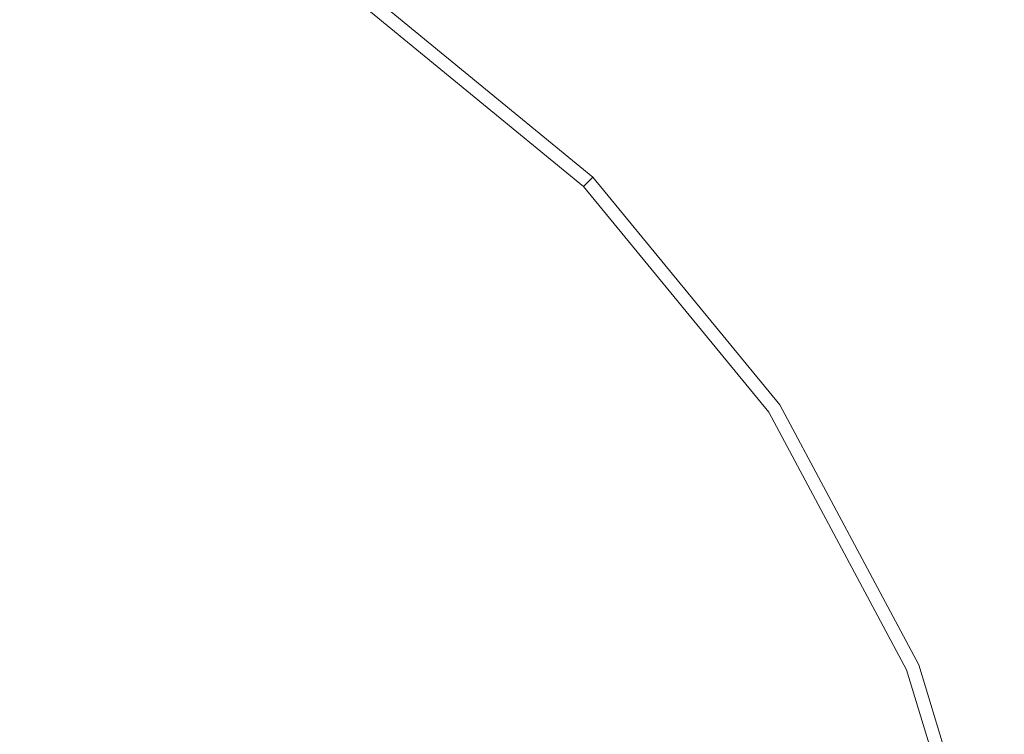
# Model space of a CAD drawing. Extents: x -82 to 82, y -222 to 176.
# Drawn here: x 26 to 79, y 27 to 65 of the extents above; entities that cross this region are included whole.
import ezdxf

# ---------------------------------------------------------------- set-up
doc = ezdxf.new("R2010")
doc.units = 0
doc.header["$LTSCALE"] = 500
doc.header["$MEASUREMENT"] = 0
doc.layers.add('BATERIA_1', color=7, linetype='Continuous')

msp = doc.modelspace()

# ---------------------------------------------------------------- linework, layer by layer
at = {"layer": 'BATERIA_1', "lineweight": 0}
for points, invisible_edges in [([(0, -0.114, 0.08), (15.628, 78.454, 0.08), (30.656, 73.896, 0.08), (0, -0.114, 0.08)], 15), ([(0, -0.114, 0.08), (30.656, 73.896, 0.08), (44.506, 66.493, 0.08), (0, -0.114, 0.08)], 15), ([(14.608, 73.326, 50.034), (3.738, 18.679, 50.034), (7.333, 17.588, 50.034), (28.655, 69.065, 50.034)], 13), ([(29.655, 71.48, 49.338), (43.053, 64.319, 49.338), (44.116, 65.911, 47.437), (30.388, 73.249, 47.437)], 11), ([(28.655, 69.065, 50.034), (41.6, 62.145, 50.034), (43.053, 64.319, 49.338), (29.655, 71.48, 49.338)], 15), ([(28.655, 69.065, 50.034), (7.333, 17.588, 50.034), (10.645, 15.818, 50.034), (41.6, 62.145, 50.034)], 13), ([(0, -0.114, 0.08), (44.506, 66.493, 0.08), (56.645, 56.531, 0.08), (0, -0.114, 0.08)], 15), ([(44.116, 65.911, 47.437), (56.149, 56.035, 47.437), (56.645, 56.531, 44.84), (44.506, 66.493, 44.84)], 15), ([(44.506, 66.493, 0.08), (44.506, 66.493, 44.84), (56.645, 56.531, 44.84), (56.645, 56.531, 0.08)], 7), ([(43.053, 64.319, 49.338), (54.796, 54.682, 49.338), (56.149, 56.035, 47.437), (44.116, 65.911, 47.437)], 11), ([(41.6, 62.145, 50.034), (52.947, 52.833, 50.034), (54.796, 54.682, 49.338), (43.053, 64.319, 49.338)], 15), ([(41.6, 62.145, 50.034), (10.645, 15.818, 50.034), (13.549, 13.435, 50.034), (52.947, 52.833, 50.034)], 13), ([(0, -0.114, 0.08), (56.645, 56.531, 0.08), (66.607, 44.391, 0.08), (0, -0.114, 0.08)], 15), ([(56.149, 56.035, 47.437), (66.025, 44.002, 47.437), (66.607, 44.391, 44.84), (56.645, 56.531, 44.84)], 7), ([(56.645, 56.531, 0.08), (56.645, 56.531, 44.84), (66.607, 44.391, 44.84), (66.607, 44.391, 0.08)], 6), ([(54.796, 54.682, 49.338), (64.433, 42.939, 49.338), (66.025, 44.002, 47.437), (56.149, 56.035, 47.437)], 11), ([(52.947, 52.833, 50.034), (62.259, 41.486, 50.034), (64.433, 42.939, 49.338), (54.796, 54.682, 49.338)], 15), ([(52.947, 52.833, 50.034), (13.549, 13.435, 50.034), (15.932, 10.531, 50.034), (62.259, 41.486, 50.034)], 13), ([(0, -0.114, 0.08), (66.607, 44.391, 0.08), (74.01, 30.542, 0.08), (0, -0.114, 0.08)], 15), ([(66.025, 44.002, 47.437), (73.363, 30.274, 47.437), (74.01, 30.542, 44.84), (66.607, 44.391, 44.84)], 15), ([(66.607, 44.391, 0.08), (66.607, 44.391, 44.84), (74.01, 30.542, 44.84), (74.01, 30.542, 0.08)], 7), ([(64.433, 42.939, 49.338), (71.594, 29.541, 49.338), (73.363, 30.274, 47.437), (66.025, 44.002, 47.437)], 11), ([(62.259, 41.486, 50.034), (69.179, 28.541, 50.034), (71.594, 29.541, 49.338), (64.433, 42.939, 49.338)], 15), ([(62.259, 41.486, 50.034), (15.932, 10.531, 50.034), (17.702, 7.218, 50.034), (69.179, 28.541, 50.034)], 13), ([(0, -0.114, 0.08), (74.01, 30.542, 0.08), (78.569, 15.514, 0.08), (0, -0.114, 0.08)], 15), ([(73.363, 30.274, 47.437), (77.881, 15.378, 47.437), (78.569, 15.514, 44.84), (74.01, 30.542, 44.84)], 15), ([(74.01, 30.542, 0.08), (74.01, 30.542, 44.84), (78.569, 15.514, 44.84), (78.569, 15.514, 0.08)], 7), ([(71.594, 29.541, 49.338), (76.004, 15.004, 49.338), (77.881, 15.378, 47.437), (73.363, 30.274, 47.437)], 11), ([(69.179, 28.541, 50.034), (73.44, 14.494, 50.034), (76.004, 15.004, 49.338), (71.594, 29.541, 49.338)], 15), ([(69.179, 28.541, 50.034), (17.702, 7.218, 50.034), (18.793, 3.624, 50.034), (73.44, 14.494, 50.034)], 13)]:
    msp.add_3dface(points, dxfattribs=dict(at, invisible_edges=invisible_edges))

doc.saveas('drawing.dxf')
